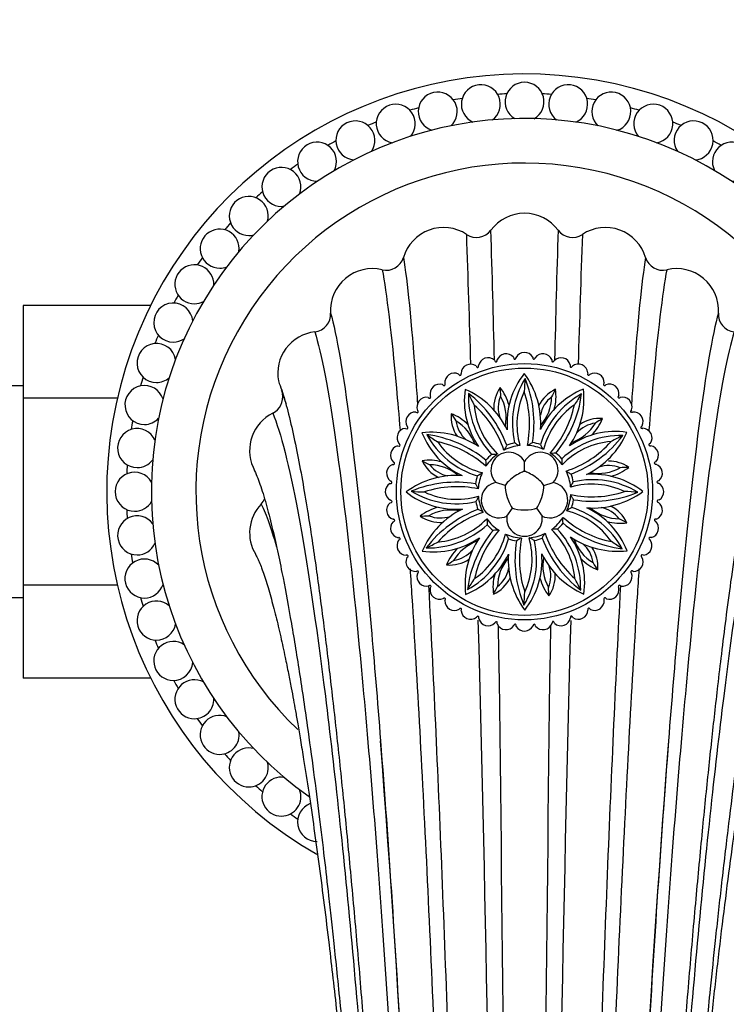
# Paper-space layout 'Layout1' of a CAD drawing. Units: millimetres. Extents: x 0 to 1961, y 0 to 2154.
# Drawn here: x 939 to 1002, y 683 to 772 of the extents above; entities that cross this region are included whole.
import ezdxf
from ezdxf import colors
from ezdxf.entities.mleader import LeaderData, LeaderLine
from ezdxf.math import Vec2, Vec3

# ---------------------------------------------------------------- set-up
doc = ezdxf.new("R2010")
doc.units = ezdxf.units.MM
doc.layers.add('DV5_Défaut', color=7, linetype='Continuous')
doc.layers.add('Défaut', color=7, linetype='Continuous')

# ---------------------------------------------------------------- blocks, each defined once
blk = doc.blocks.new('_DOT')
at = {"color": 0}
blk.add_line((0, 0), (-1, 0), dxfattribs=at)
at = {"color": 0, "const_width": 0.333}
blk.add_lwpolyline([(-0.1665, 0, 1), (0.1665, 0, 1)], format="xyb", close=True, dxfattribs=at)
blk = doc.blocks.new('SE4')
at = {"layer": 'DV5_Défaut', "color": 7, "linetype": 'Continuous'}
for p, q in [((939.303, 746.107), (939.303, 737.796)), ((950.738, 746.107), (939.303, 746.107)), ((985.039, 741.467), (985.059, 741.347)), ((979.953, 740.681), (980.021, 740.58)), ((980.185, 740.674), (980.179, 740.71)), ((981.605, 741.185), (981.658, 741.075)), ((981.834, 741.146), (981.833, 741.182)), ((983.312, 741.449), (983.348, 741.333)), ((983.533, 741.377), (983.537, 741.413)), ((985.248, 741.365), (985.257, 741.4)), ((986.751, 741.24), (986.753, 741.117)), ((986.943, 741.108), (986.957, 741.142)), ((988.414, 740.771), (988.398, 740.649)), ((988.585, 740.613), (988.603, 740.644)), ((978.389, 739.947), (978.471, 739.856)), ((978.62, 739.974), (978.609, 740.008)), ((989.992, 740.07), (989.96, 739.952)), ((990.139, 739.89), (990.162, 739.918)), ((939.303, 738.884), (921.303, 738.884)), ((976.946, 738.998), (977.04, 738.92)), ((977.171, 739.057), (977.155, 739.089)), ((991.455, 739.151), (991.406, 739.039)), ((991.575, 738.952), (991.601, 738.977)), ((975.867, 737.944), (975.847, 737.973)), ((992.772, 738.034), (992.708, 737.93)), ((939.303, 737.796), (939.303, 721.012)), ((947.759, 737.796), (939.303, 737.796)), ((975.653, 737.853), (975.757, 737.789)), ((992.863, 737.82), (992.892, 737.84)), ((974.536, 736.536), (974.648, 736.487)), ((974.735, 736.656), (974.71, 736.682)), ((993.917, 736.741), (993.839, 736.647)), ((993.976, 736.516), (994.008, 736.532)), ((994.866, 735.298), (994.775, 735.216)), ((973.617, 735.073), (973.735, 735.041)), ((973.797, 735.22), (973.769, 735.243)), ((994.893, 735.066), (994.927, 735.078)), ((973.074, 733.666), (973.043, 733.684)), ((983.895, 733.529), (983.876, 733.527)), ((984.579, 733.54), (984.562, 733.541)), ((995.6, 733.734), (995.499, 733.666)), ((972.916, 733.494), (973.038, 733.479)), ((981.877, 732.77), (981.862, 732.759)), ((982.464, 733.121), (982.449, 733.113)), ((986.022, 733.178), (986.005, 733.185)), ((986.62, 732.845), (986.606, 732.855)), ((995.594, 733.502), (995.629, 733.508)), ((972.447, 731.832), (972.569, 731.834)), ((972.579, 732.024), (972.545, 732.038)), ((984.303, 731.208), (984.303, 732.08)), ((987.689, 731.81), (987.678, 731.825)), ((996.104, 732.082), (995.994, 732.029)), ((996.065, 731.853), (996.101, 731.854)), ((980.509, 731.103), (980.501, 731.086)), ((980.842, 731.701), (980.832, 731.687)), ((988.04, 731.223), (988.033, 731.238)), ((972.22, 730.12), (972.34, 730.139)), ((972.322, 730.329), (972.287, 730.338)), ((982.568, 729.948), (981.739, 730.217)), ((986.038, 729.948), (986.867, 730.217)), ((996.368, 730.375), (996.252, 730.339)), ((996.296, 730.154), (996.332, 730.15)), ((980.147, 729.66), (980.146, 729.643)), ((988.448, 729.792), (988.446, 729.811)), ((988.459, 729.107), (988.46, 729.125)), ((972.238, 728.393), (972.354, 728.429)), ((972.31, 728.614), (972.274, 728.618)), ((980.158, 728.976), (980.16, 728.957)), ((996.386, 728.648), (996.266, 728.628)), ((996.284, 728.439), (996.319, 728.43)), ((980.566, 727.545), (980.573, 727.529)), ((982.718, 727.203), (983.231, 727.908)), ((985.375, 727.908), (985.888, 727.203)), ((988.097, 727.664), (988.105, 727.682)), ((972.502, 726.686), (972.612, 726.739)), ((972.541, 726.915), (972.505, 726.914)), ((980.917, 726.958), (980.928, 726.943)), ((987.764, 727.067), (987.774, 727.081)), ((996.027, 726.744), (996.061, 726.73)), ((996.159, 726.936), (996.037, 726.934)), ((981.986, 725.923), (982, 725.913)), ((982.584, 725.59), (982.601, 725.582)), ((986.142, 725.647), (986.157, 725.654)), ((986.729, 725.998), (986.744, 726.009)), ((973.012, 725.266), (972.977, 725.26)), ((973.006, 725.034), (973.107, 725.102)), ((984.027, 725.228), (984.044, 725.227)), ((984.711, 725.239), (984.73, 725.241)), ((995.532, 725.102), (995.563, 725.084)), ((995.69, 725.273), (995.568, 725.289)), ((973.713, 723.701), (973.679, 723.69)), ((973.74, 723.47), (973.831, 723.552)), ((994.809, 723.548), (994.837, 723.525)), ((994.989, 723.695), (994.871, 723.727)), ((974.63, 722.252), (974.598, 722.236)), ((974.689, 722.027), (974.767, 722.121)), ((993.871, 722.112), (993.896, 722.085)), ((994.07, 722.232), (993.958, 722.281)), ((939.303, 721.012), (939.303, 712.641)), ((947.749, 721.012), (939.303, 721.012)), ((975.743, 720.948), (975.714, 720.928)), ((975.834, 720.734), (975.898, 720.838)), ((992.739, 720.824), (992.759, 720.795)), ((992.953, 720.915), (992.849, 720.979)), ((921.303, 719.884), (939.303, 719.884)), ((977.031, 719.816), (977.005, 719.791)), ((977.151, 719.617), (977.2, 719.729)), ((991.435, 719.711), (991.451, 719.679)), ((991.66, 719.77), (991.566, 719.848)), ((978.467, 718.878), (978.444, 718.85)), ((978.614, 718.698), (978.646, 718.816)), ((989.986, 718.794), (989.997, 718.76)), ((990.217, 718.821), (990.135, 718.912)), ((980.021, 718.155), (980.003, 718.124)), ((980.192, 717.997), (980.208, 718.118)), ((981.663, 717.66), (981.649, 717.626)), ((981.855, 717.528), (981.853, 717.65)), ((986.772, 717.622), (986.773, 717.586)), ((987.001, 717.583), (986.948, 717.693)), ((988.421, 718.093), (988.427, 718.058)), ((988.653, 718.087), (988.585, 718.188)), ((983.358, 717.403), (983.349, 717.368)), ((983.567, 717.3), (983.547, 717.421)), ((985.073, 717.391), (985.069, 717.355)), ((985.294, 717.319), (985.258, 717.435)), ((950.748, 712.641), (939.303, 712.641))]:
    blk.add_line(p, q, dxfattribs=at)
for radius in [11.5, 11.1]:
    blk.add_circle((984.303, 729.384), radius, dxfattribs=at)
for centre, radius, start, end in [((984.303, 729.384), 37.5, 0, 240.19654), ((980.384, 764.164), 1.75, 306.37689, 246.2177), ((984.303, 764.384), 1.75, 299.93191, 239.74897), ((988.222, 764.164), 1.75, 293.54491, 233.31218), ((976.515, 763.506), 1.75, 312.79848, 252.63419), ((984.303, 729.384), 35.75, 98.98985, 100.29586), ((984.303, 729.384), 35.75, 92.56128, 93.86729), ((984.303, 729.384), 35.75, 86.13271, 87.43872), ((984.303, 729.384), 35.75, 79.70414, 81.01015), ((992.091, 763.506), 1.75, 287.09528, 226.93676), ((972.743, 762.42), 1.75, 319.22908, 259.03887), ((984.303, 729.384), 35.75, 105.41842, 106.72444), ((984.303, 729.384), 35.75, 73.27556, 74.58158), ((995.863, 762.42), 1.75, 280.65367, 220.48774), ((984.303, 729.384), 33.5, 0, 234.77585), ((969.117, 760.918), 1.75, 325.65087, 265.48366), ((984.303, 729.384), 35.75, 111.84699, 113.15301), ((984.303, 729.384), 35.75, 66.84699, 68.15301), ((999.489, 760.918), 1.75, 274.22364, 214.02225), ((965.682, 759.019), 1.75, 332.0958, 270), ((984.303, 729.384), 35.75, 118.27556, 119.58158), ((1002.924, 759.019), 1.75, 270, 207.62351), ((984.303, 729.384), 35.75, 60.41842, 61.72444), ((984.303, 729.384), 29.5, 0, 226.35922), ((962.481, 756.748), 1.75, 338.48237, 270), ((984.303, 729.384), 35.75, 124.70414, 126.01015), ((959.554, 754.133), 1.75, 344.9324, 270), ((984.303, 729.384), 35.75, 131.13271, 132.43872), ((962.481, 756.748), 1.75, 270, 278.32019), ((984.303, 750.634), 3.75, 36.39173, 143.60827), ((956.939, 751.206), 1.75, 351.37409, 270), ((984.303, 729.384), 35.75, 137.56128, 138.86729), ((977.035, 749.352), 3.75, 56.39173, 163.60827), ((991.571, 749.352), 3.75, 16.39173, 123.60827), ((959.554, 754.133), 1.75, 270, 284.78898), ((979.996, 753.808), 1.6, 236.39173, 323.60827), ((-3927.921, 587.009), 4909.821, 1.795785, 1.931294), ((-166.061, 715.988), 1147.938, 1.259248, 1.840586), ((2134.667, 715.988), 1147.938, 178.159414, 178.741215), ((988.61, 753.808), 1.6, 216.39173, 303.60827), ((5896.527, 587.009), 4909.821, 178.068706, 178.204118), ((984.303, 729.384), 35.75, 143.98985, 145.29586), ((971.903, 750.862), 1.6, 256.39173, 343.60827), ((996.703, 750.862), 1.6, 196.39173, 283.60827), ((954.668, 748.005), 1.75, 357.80397, 270), ((956.939, 751.206), 1.75, 270, 291.20598), ((970.644, 745.662), 3.75, 76.39173, 183.60827), ((997.962, 745.662), 3.75, 356.39173, 103.60827), ((984.303, 729.384), 35.75, 150.41842, 151.72444), ((952.769, 744.57), 1.75, 4.23662, 270), ((954.668, 748.005), 1.75, 270, 297.59198), ((965.304, 745.326), 1.6, 276.39173, 3.60827), ((1003.302, 745.326), 1.6, 176.39173, 263.60827), ((984.303, 729.384), 35.75, 156.84699, 158.15301), ((965.9, 740.009), 3.75, 96.39173, 190.50333), ((951.267, 740.944), 1.75, 10.64853, 270), ((952.769, 744.57), 1.75, 270, 304.05274), ((982.646, 740.907), 0.859, 39.17343, 161.33577), ((984.303, 741.025), 0.859, 30.99162, 153.15396), ((985.96, 740.907), 0.859, 22.8098, 144.97214), ((979.467, 739.973), 0.859, 55.53707, 177.69941), ((980.087, 740.624), 0.08, 213.71967, 346.64241), ((980.107, 740.66), 0.08, 316.88623, 10.3039), ((981.023, 740.554), 0.859, 47.35525, 169.51759), ((981.73, 741.11), 0.08, 205.53785, 338.4606), ((981.754, 741.143), 0.08, 308.70442, 2.12208), ((983.425, 741.356), 0.08, 197.35603, 330.27878), ((983.454, 741.386), 0.08, 300.5226, 353.94026), ((985.138, 741.36), 0.08, 189.17421, 322.09696), ((985.17, 741.384), 0.08, 292.34078, 345.75844), ((986.833, 741.119), 0.08, 180.99239, 313.91514), ((986.869, 741.139), 0.08, 284.15896, 337.57662), ((987.583, 740.554), 0.859, 14.62798, 136.79032), ((988.478, 740.639), 0.08, 172.81058, 305.73332), ((988.516, 740.654), 0.08, 275.97714, 329.39481), ((989.139, 739.973), 0.859, 6.44616, 128.6085), ((978.009, 739.177), 0.859, 63.71889, 185.88123), ((978.531, 739.91), 0.08, 221.90148, 354.82423), ((978.545, 739.948), 0.08, 325.06805, 18.48571), ((989.969, 735.528), 7.238, 141.76408, 184.54825), ((978.169, 735.502), 7.595, 356.07631, 36.38315), ((990.037, 739.931), 0.08, 164.62876, 297.5515), ((990.077, 739.94), 0.08, 267.79533, 321.21299), ((990.597, 739.177), 0.859, 358.26434, 120.42668), ((950.181, 737.172), 1.75, 17.09515, 270), ((984.303, 729.384), 35.75, 163.27556, 164.58158), ((951.267, 740.944), 1.75, 270, 310.50944), ((976.68, 738.182), 0.859, 71.90071, 194.06305), ((977.091, 738.981), 0.08, 230.0833, 3.00605), ((977.1, 739.021), 0.08, 333.24987, 26.66753), ((991.035, 735.504), 7.814, 148.81208, 192.85708), ((1007.468, 737.638), 23.197, 175.27332, 178.18271), ((974.644, 735.509), 10.514, 350.62119, 22.6), ((991.48, 739.007), 0.08, 156.44694, 289.36969), ((991.52, 739.01), 0.08, 259.61351, 313.03117), ((991.926, 738.182), 0.859, 350.08253, 112.24487), ((960.998, 737.866), 1.6, 296.39173, 11.81234), ((975.802, 737.898), 0.08, 341.43169, 34.84935), ((986.137, 737.538), 7.238, 171.76408, 214.54825), ((975.931, 731.616), 7.595, 26.07631, 66.38315), ((987.073, 738.05), 7.814, 178.81208, 222.85708), ((972.875, 729.859), 10.514, 20.62119, 52.6), ((1000.238, 748.115), 23.197, 205.27332, 208.18271), ((984.675, 736.939), 3.127, 144.90145, 184.01407), ((984.675, 736.939), 2.727, 157.79058, 198.97348), ((978.691, 736.031), 4.366, 14.74579, 38.31551), ((1005.31, 739.372), 23.202, 181.56732, 183.4638), ((978.691, 736.031), 3.966, 349.07333, 29.27884), ((990.487, 735.438), 6.863, 154.68056, 196.15294), ((975.41, 735.438), 9.347, 348.28816, 18.30608), ((988.403, 735.741), 3.127, 114.90145, 154.01407), ((993.193, 731.318), 7.814, 118.81208, 162.85708), ((992.282, 731.872), 7.238, 111.76408, 154.54825), ((1007.489, 727.53), 23.202, 151.56732, 153.4638), ((982.766, 737.946), 4.366, 344.74579, 8.31551), ((979.001, 739.518), 10.514, 320.62119, 352.6), ((982.05, 737.75), 7.595, 326.07631, 6.38315), ((1008.492, 724.95), 23.197, 145.27332, 148.18271), ((975.505, 737.007), 0.859, 80.08253, 202.24487), ((975.799, 737.857), 0.08, 238.26512, 11.18787), ((973.574, 730.181), 9.347, 18.28816, 48.30608), ((986.631, 737.719), 6.863, 184.68056, 226.15294), ((988.403, 735.741), 2.727, 127.79058, 168.97348), ((982.766, 737.946), 3.966, 319.07333, 359.27884), ((992.686, 731.535), 6.863, 124.68056, 166.15294), ((979.628, 739.074), 9.347, 318.28816, 348.30608), ((992.776, 737.888), 0.08, 148.26512, 281.18787), ((992.817, 737.885), 0.08, 251.43169, 304.84935), ((993.101, 737.007), 0.859, 341.90071, 104.06305), ((963.376, 733.074), 3.75, 116.39173, 203.52803), ((974.51, 735.678), 0.859, 88.26434, 210.42668), ((974.68, 736.56), 0.08, 246.44694, 19.36969), ((974.676, 736.601), 0.08, 349.61351, 43.03117), ((980.847, 736.113), 3.127, 174.90145, 214.01407), ((976.119, 732.334), 4.366, 44.74579, 68.31551), ((997.501, 748.537), 23.202, 211.56732, 213.4638), ((993.9, 736.596), 0.08, 140.0833, 273.00605), ((993.94, 736.587), 0.08, 243.24987, 296.66753), ((994.096, 735.678), 0.859, 333.71889, 95.88123), ((984.303, 729.384), 35.75, 169.70414, 171.01015), ((950.181, 737.172), 1.75, 270, 316.89031), ((976.119, 732.334), 3.966, 19.07333, 59.27884), ((980.847, 736.113), 2.727, 187.79058, 228.97348), ((987.253, 737.567), 3.966, 289.07333, 329.27884), ((991.032, 732.84), 2.727, 97.79058, 138.97348), ((991.032, 732.84), 3.127, 84.90145, 124.01407), ((987.253, 737.567), 4.366, 314.74579, 338.31551), ((1003.456, 716.186), 23.202, 121.56732, 123.4638), ((949.523, 733.303), 1.75, 23.49497, 270), ((973.714, 734.22), 0.859, 96.44616, 218.6085), ((973.756, 735.118), 0.08, 254.62876, 27.5515), ((973.747, 735.158), 0.08, 357.79533, 51.21299), ((975.937, 727.131), 7.595, 56.07631, 96.38315), ((981.815, 737.363), 7.238, 201.76408, 244.54825), ((974.169, 724.082), 10.514, 50.62119, 82.6), ((982.369, 738.274), 7.814, 208.81208, 252.85708), ((988.737, 753.573), 23.197, 235.27332, 238.18271), ((992.969, 726.614), 7.814, 88.81208, 132.85708), ((992.457, 727.549), 7.238, 81.76408, 124.54825), ((984.778, 740.812), 10.514, 290.62119, 322.6), ((986.535, 737.756), 7.595, 296.07631, 336.38315), ((1003.034, 713.449), 23.197, 115.27332, 118.18271), ((994.829, 735.156), 0.08, 131.90148, 264.82423), ((994.867, 735.142), 0.08, 235.06805, 288.48571), ((994.892, 734.22), 0.859, 325.53707, 87.69941), ((973.048, 733.559), 0.08, 262.81058, 35.73332), ((973.033, 733.597), 0.08, 5.97714, 59.39481), ((982.152, 737.767), 6.863, 214.68056, 256.15294), ((974.613, 724.709), 9.347, 48.28816, 78.30608), ((984.303, 729.384), 4.165, 95.8823, 116.19496), ((984.303, 729.384), 4.47, 101.43087, 110.80272), ((984.303, 729.384), 4.165, 65.8823, 86.19496), ((984.303, 729.384), 4.47, 71.43087, 80.80272), ((992.638, 727.056), 6.863, 94.68056, 136.15294), ((985.1, 740.113), 9.347, 288.28816, 318.30608), ((995.543, 733.6), 0.08, 123.71967, 256.64241), ((995.579, 733.58), 0.08, 226.88623, 280.3039), ((973.133, 732.664), 0.859, 104.62798, 226.79032), ((984.303, 729.384), 4.47, 131.43087, 140.80272), ((984.303, 729.384), 4.165, 125.8823, 146.19496), ((982.892, 731.326), 1.6, 90, 223.8934), ((982.892, 731.326), 1.6, 28.1066, 90), ((985.714, 731.326), 1.6, 90, 151.8934), ((985.714, 731.326), 1.6, 316.1066, 90), ((984.303, 729.384), 4.165, 35.8823, 56.19496), ((984.303, 729.384), 4.47, 41.43087, 50.80272), ((995.473, 732.664), 0.859, 317.35525, 79.51759), ((984.303, 729.384), 35.75, 176.13271, 177.43872), ((949.523, 733.303), 1.75, 270, 323.31512), ((972.78, 731.041), 0.859, 112.8098, 234.97214), ((972.568, 731.914), 0.08, 270.99239, 43.91514), ((972.548, 731.95), 0.08, 14.15896, 67.57662), ((975.741, 727.847), 4.366, 74.74579, 98.31551), ((977.946, 733.484), 3.127, 204.90145, 244.01407), ((986.157, 752.57), 23.202, 241.56732, 243.4638), ((975.741, 727.847), 3.966, 49.07333, 89.27884), ((977.946, 733.484), 2.727, 217.79058, 258.97348), ((991.858, 729.012), 3.127, 54.90145, 90), ((996.029, 731.957), 0.08, 115.53785, 248.4606), ((996.062, 731.933), 0.08, 218.70442, 272.12208), ((995.826, 731.041), 0.859, 309.17343, 71.33577), ((949.303, 729.384), 1.75, 29.9343, 270), ((984.303, 729.384), 4.165, 155.8823, 176.19496), ((984.303, 729.384), 4.165, 5.8823, 26.19496), ((984.303, 729.384), 4.47, 11.43087, 20.80272), ((990.447, 723.718), 7.238, 51.76408, 94.54825), ((990.95, 734.996), 3.966, 259.07333, 299.27884), ((991.858, 729.012), 2.727, 67.79058, 108.97348), ((990.95, 734.996), 4.366, 284.74579, 308.31551), ((994.291, 708.377), 23.202, 91.56732, 93.4638), ((972.662, 729.384), 0.859, 120.99162, 243.15396), ((972.303, 730.251), 0.08, 22.34078, 75.75844), ((972.327, 730.218), 0.08, 279.17421, 52.09696), ((978.184, 723.25), 7.595, 86.07631, 126.38315), ((978.178, 719.725), 10.514, 80.62119, 112.6), ((984.303, 729.384), 4.47, 161.43087, 170.80272), ((982.019, 728.642), 1.6, 100.1066, 295.8934), ((986.587, 728.642), 1.6, 244.1066, 79.8934), ((990.357, 723.2), 6.863, 64.68056, 106.15294), ((990.423, 722.652), 7.814, 58.81208, 102.85708), ((996.275, 730.262), 0.08, 107.35603, 240.27878), ((996.305, 730.233), 0.08, 210.5226, 263.94026), ((995.944, 729.384), 0.859, 300.99162, 63.15396), ((978.159, 735.05), 7.238, 231.76408, 274.54825), ((978.183, 736.116), 7.814, 238.81208, 282.85708), ((976.049, 752.549), 23.197, 265.27332, 268.18271), ((978.249, 720.491), 9.347, 78.28816, 108.30608), ((978.249, 735.568), 6.863, 244.68056, 286.15294), ((984.303, 729.384), 4.165, 335.8823, 356.19496), ((990.357, 738.277), 9.347, 258.28816, 288.30608), ((990.428, 739.043), 10.514, 260.62119, 292.6), ((990.422, 735.518), 7.595, 266.07631, 306.38315), ((992.557, 706.218), 23.197, 85.27332, 88.18271), ((949.303, 729.384), 1.75, 270, 329.7845), ((963.376, 725.694), 3.75, 136.39173, 211.37012), ((959.502, 729.384), 1.6, 316.39173, 336.65863), ((972.78, 727.727), 0.859, 129.17343, 251.33577), ((972.301, 728.534), 0.08, 30.5226, 83.94026), ((972.331, 728.506), 0.08, 287.35603, 60.27878), ((984.303, 729.384), 4.47, 191.43087, 200.80272), ((984.303, 729.384), 4.165, 185.8823, 206.19496), ((984.303, 729.384), 4.47, 341.43087, 350.80272), ((995.826, 727.727), 0.859, 292.8098, 54.97214), ((996.279, 728.549), 0.08, 99.17421, 232.09696), ((996.303, 728.517), 0.08, 202.34078, 255.75844), ((984.303, 729.384), 35.75, 182.56128, 183.86729), ((977.656, 723.772), 4.366, 104.74579, 128.31551), ((982.071, 721.012), 7.595, 116.07631, 156.38315), ((983.828, 717.956), 10.514, 110.62119, 142.6), ((977.656, 723.772), 3.966, 79.07333, 119.27884), ((983.506, 718.655), 9.347, 108.28816, 138.30608), ((986.454, 721.001), 6.863, 34.68056, 76.15294), ((986.237, 720.494), 7.814, 28.81208, 72.85708), ((986.791, 721.405), 7.238, 21.76408, 64.54825), ((992.865, 730.921), 3.966, 229.07333, 269.27884), ((990.66, 725.284), 2.727, 37.79058, 78.97348), ((990.66, 725.284), 3.127, 24.90145, 64.01407), ((949.523, 725.465), 1.75, 36.37105, 270), ((973.133, 726.104), 0.859, 137.35525, 259.51759), ((972.544, 726.835), 0.08, 38.70442, 92.12208), ((972.577, 726.811), 0.08, 295.53785, 68.4606), ((974.315, 750.391), 23.202, 271.56732, 273.4638), ((976.748, 729.756), 3.127, 234.90145, 274.01407), ((976.748, 729.756), 2.727, 247.79058, 288.97348), ((975.968, 731.712), 6.863, 274.68056, 316.15294), ((984.303, 729.384), 4.165, 215.8823, 236.19496), ((984.303, 726.983), 1.6, 172.1066, 7.8934), ((984.303, 729.384), 4.165, 305.8823, 326.19496), ((984.303, 729.384), 4.47, 311.43087, 320.80272), ((994.437, 734.686), 10.514, 230.62119, 262.6), ((993.993, 734.058), 9.347, 228.28816, 258.30608), ((992.865, 730.921), 4.366, 254.74579, 278.31551), ((982.449, 706.198), 23.202, 61.56732, 63.4638), ((995.473, 726.104), 0.859, 284.62798, 46.79032), ((996.038, 726.854), 0.08, 90.99239, 223.91514), ((996.058, 726.818), 0.08, 194.15896, 247.57662), ((975.637, 732.154), 7.814, 268.81208, 312.85708), ((989.605, 719.25), 10.514, 140.62119, 172.6), ((988.978, 719.694), 9.347, 138.28816, 168.30608), ((975.92, 727.233), 6.863, 304.68056, 346.15294), ((984.303, 729.384), 4.47, 221.43087, 230.80272), ((984.303, 729.384), 4.165, 245.8823, 266.19496), ((984.303, 729.384), 4.165, 275.8823, 296.19496), ((995.032, 728.587), 9.347, 198.28816, 228.30608), ((981.975, 721.049), 6.863, 4.68056, 46.15294), ((981.533, 720.718), 7.814, 358.81208, 42.85708), ((949.523, 725.465), 1.75, 270, 336.21387), ((973.714, 724.548), 0.859, 145.53707, 267.69941), ((973.027, 725.188), 0.08, 46.88623, 100.3039), ((973.063, 725.168), 0.08, 303.71967, 76.64241), ((976.149, 731.218), 7.238, 261.76408, 304.54825), ((965.572, 745.319), 23.197, 295.27332, 298.18271), ((981.353, 721.2), 3.966, 109.07333, 149.27884), ((986.556, 721.018), 7.595, 146.07631, 186.38315), ((975.413, 727.45), 7.814, 298.81208, 342.85708), ((984.303, 729.384), 4.47, 251.43087, 260.80272), ((993.962, 723.258), 10.514, 170.62119, 202.6), ((993.196, 723.33), 9.347, 168.28816, 198.30608), ((977.571, 723.264), 7.814, 328.81208, 12.85708), ((978.119, 723.33), 6.863, 334.68056, 16.15294), ((984.303, 729.384), 4.47, 281.43087, 290.80272), ((995.731, 728.909), 10.514, 200.62119, 232.6), ((982.469, 721.23), 7.238, 351.76408, 34.54825), ((992.669, 731.637), 7.595, 236.07631, 276.38315), ((992.487, 726.434), 3.966, 199.07333, 239.27884), ((987.759, 722.655), 2.727, 7.79058, 48.97348), ((979.869, 705.195), 23.197, 55.27332, 58.18271), ((994.892, 724.548), 0.859, 276.44616, 38.6085), ((995.558, 725.209), 0.08, 82.81058, 215.73332), ((995.573, 725.171), 0.08, 185.97714, 239.39481), ((984.303, 729.384), 35.75, 188.98985, 190.29586), ((981.353, 721.2), 4.366, 134.74579, 158.31551), ((977.574, 725.928), 2.727, 277.79058, 318.97348), ((978.637, 723.24), 7.238, 321.76408, 4.54825), ((992.675, 727.152), 7.595, 206.07631, 246.38315), ((987.759, 722.655), 3.127, 354.90145, 34.01407), ((950.181, 721.596), 1.75, 42.80759, 270), ((974.51, 723.09), 0.859, 153.71889, 275.88123), ((973.739, 723.626), 0.08, 55.06805, 108.48571), ((973.777, 723.611), 0.08, 311.90148, 84.82423), ((977.574, 725.928), 3.127, 264.90145, 304.01407), ((965.15, 742.582), 23.202, 301.56732, 303.4638), ((976.324, 726.896), 7.238, 291.76408, 334.54825), ((985.84, 720.822), 3.966, 139.07333, 179.27884), ((990.437, 723.265), 7.595, 176.07631, 216.38315), ((989.915, 722.737), 3.966, 169.07333, 209.27884), ((992.487, 726.434), 4.366, 224.74579, 248.31551), ((971.105, 710.231), 23.202, 31.56732, 33.4638), ((994.096, 723.09), 0.859, 268.26434, 30.42668), ((994.85, 723.65), 0.08, 74.62876, 207.5515), ((994.859, 723.61), 0.08, 177.79533, 231.21299), ((974.666, 722.181), 0.08, 63.24987, 116.66753), ((975.505, 721.76), 0.859, 161.90071, 284.06305), ((974.706, 722.172), 0.08, 320.0833, 93.00605), ((980.203, 723.027), 2.727, 307.79058, 348.97348), ((983.931, 721.829), 2.727, 337.79058, 18.97348), ((983.931, 721.829), 3.127, 324.90145, 4.01407), ((993.101, 721.76), 0.859, 260.08253, 22.24487), ((993.926, 722.207), 0.08, 66.44694, 199.36969), ((993.93, 722.166), 0.08, 169.61351, 223.03117), ((960.114, 733.818), 23.197, 325.27332, 328.18271), ((985.84, 720.822), 4.366, 164.74579, 188.31551), ((980.203, 723.027), 3.127, 294.90145, 334.01407), ((989.915, 722.737), 4.366, 194.74579, 218.31551), ((968.368, 710.653), 23.197, 25.27332, 28.18271), ((950.181, 721.596), 1.75, 270, 342.59201), ((975.789, 720.882), 0.08, 71.43169, 124.84935), ((975.83, 720.88), 0.08, 328.26512, 101.18787), ((976.68, 720.586), 0.859, 170.08253, 292.24487), ((961.117, 731.237), 23.202, 331.56732, 333.4638), ((961.138, 721.129), 23.197, 355.27332, 358.18271), ((963.296, 719.396), 23.202, 1.56732, 3.4638), ((991.926, 720.586), 0.859, 251.90071, 14.06305), ((992.804, 720.87), 0.08, 161.43169, 214.84935), ((992.807, 720.911), 0.08, 58.26512, 191.18787), ((951.267, 717.824), 1.75, 49.24649, 270), ((984.303, 729.384), 35.75, 195.41842, 196.72444), ((977.086, 719.757), 0.08, 79.61351, 133.03117), ((977.126, 719.761), 0.08, 336.44694, 109.36969), ((978.009, 719.591), 0.859, 178.26434, 300.42668), ((990.597, 719.591), 0.859, 243.71889, 5.88123), ((991.506, 719.747), 0.08, 153.24987, 206.66753), ((991.515, 719.787), 0.08, 50.0833, 183.00605), ((978.529, 718.828), 0.08, 87.79533, 141.21299), ((978.569, 718.837), 0.08, 344.62876, 117.5515), ((979.467, 718.795), 0.859, 186.44616, 308.6085), ((989.139, 718.795), 0.859, 235.53707, 357.69941), ((990.061, 718.82), 0.08, 145.06805, 198.48571), ((990.075, 718.858), 0.08, 41.90148, 174.82423), ((980.09, 718.114), 0.08, 95.97714, 149.39481), ((980.128, 718.129), 0.08, 352.81058, 125.73332), ((-3927.921, 587.009), 4909.821, 359.687582, 1.526964), ((981.023, 718.214), 0.859, 194.62798, 316.79032), ((981.737, 717.629), 0.08, 104.15896, 157.57662), ((981.773, 717.649), 0.08, 0.99239, 133.91514), ((5896.527, 587.009), 4909.821, 178.473312, 180.312418), ((986.852, 717.625), 0.08, 128.70442, 182.12208), ((986.876, 717.658), 0.08, 25.53785, 158.4606), ((987.583, 718.214), 0.859, 227.35525, 349.51759), ((988.499, 718.108), 0.08, 136.88623, 190.3039), ((988.519, 718.144), 0.08, 33.71967, 166.64241), ((951.267, 717.824), 1.75, 270, 349.04645), ((982.646, 717.861), 0.859, 202.8098, 324.97214), ((-9171.073, 581.721), 10153.959, 359.8778407, 0.7655649), ((983.436, 717.383), 0.08, 112.34078, 165.75844), ((983.468, 717.408), 0.08, 9.17421, 142.09696), ((984.303, 717.743), 0.859, 210.99162, 333.15396), ((985.152, 717.382), 0.08, 120.5226, 173.94026), ((985.181, 717.411), 0.08, 17.35603, 150.27878), ((985.96, 717.861), 0.859, 219.17343, 341.33577), ((11139.679, 581.721), 10153.959, 179.2345147, 180.1221593), ((952.769, 714.198), 1.75, 55.6469, 270), ((984.303, 729.384), 35.75, 201.84699, 203.15301), ((952.769, 714.198), 1.75, 270, 355.50886), ((984.303, 729.384), 35.75, 208.27556, 209.58158), ((954.668, 710.763), 1.75, 62.09354, 270), ((954.668, 710.763), 1.75, 270, 1.89945), ((984.303, 729.384), 35.75, 214.70414, 216.01015), ((956.939, 707.562), 1.75, 68.50498, 270), ((956.939, 707.562), 1.75, 270, 8.31095), ((-665.294, 581.711), 1641.462, 359.345015, 4.37841), ((2633.908, 581.711), 1641.469, 175.621597, 180.654944), ((959.554, 704.635), 1.75, 74.93784, 270), ((984.303, 729.384), 35.75, 221.13271, 222.43872), ((959.554, 704.635), 1.75, 270, 14.77921), ((962.481, 702.02), 1.75, 81.36801, 270), ((984.303, 729.384), 35.75, 227.56128, 228.86729), ((962.481, 702.02), 1.75, 270, 21.2193), ((965.682, 699.749), 1.75, 110.26704, 270), ((984.303, 729.384), 35.75, 233.98985, 235.29586)]:
    blk.add_arc(centre, radius, start, end, dxfattribs=at)
for centre, major_axis in [((983.506, 730.481), (-0.958, -0.696)), ((985.1, 730.481), (-0.958, 0.696)), ((983.013, 728.965), (0.366, -1.126)), ((985.593, 728.965), (0.366, 1.126)), ((984.303, 728.028), (1.184, 0))]:
    blk.add_ellipse(centre, major_axis=major_axis, ratio=0.238362, start_param=3.579781, end_param=5.844997, dxfattribs=at)
for points, knots in [([(973.437, 750.411), (973.776, 748.304), (974.143, 744.674), (974.583, 738.895), (974.642, 738.102), (974.7, 737.278)], [0, 0, 0, 0, 0.868311, 0.868311, 1, 1, 1, 1]), ([(995.169, 750.411), (994.83, 748.304), (994.463, 744.674), (994.023, 738.895), (993.964, 738.102), (993.906, 737.278)], [0, 0, 0, 0, 0.868302, 0.868302, 1, 1, 1, 1]), ([(971.526, 749.307), (971.924, 747.234), (972.356, 743.653), (972.913, 737.509), (973.022, 736.244), (973.131, 734.903)], [0, 0, 0, 0, 0.806999, 0.806999, 1, 1, 1, 1]), ([(997.08, 749.307), (996.682, 747.234), (996.25, 743.653), (995.693, 737.51), (995.585, 736.246), (995.475, 734.907)], [0, 0, 0, 0, 0.80714, 0.80714, 1, 1, 1, 1]), ([(966.901, 745.426), (967.443, 743.469), (968.031, 740.062), (969.256, 730.561), (969.895, 724.464), (970.815, 714.049), (971.098, 710.633), (971.377, 707.025)], [0, 0, 0, 0, 0.409402, 0.409402, 0.818804, 0.818804, 1, 1, 1, 1]), ([(1001.705, 745.426), (1001.163, 743.469), (1000.575, 740.062), (999.35, 730.561), (998.711, 724.464), (997.791, 714.049), (997.508, 710.633), (997.229, 707.025)], [0, 0, 0, 0, 0.409402, 0.409402, 0.818804, 0.818804, 1, 1, 1, 1]), ([(965.482, 743.736), (966.068, 741.829), (966.705, 738.498), (968.029, 729.178), (968.721, 723.186), (970.1, 708.965), (970.791, 700.731), (972.099, 682.667), (972.72, 672.834), (973.817, 652.407), (974.296, 641.814), (975.049, 620.831), (975.324, 610.446), (975.63, 590.863), (975.662, 581.674), (975.527, 570.155), (975.467, 566.969), (975.385, 563.983)], [0, 0, 0, 0, 0.134911, 0.134911, 0.269822, 0.269822, 0.404733, 0.404733, 0.539644, 0.539644, 0.674555, 0.674555, 0.809466, 0.809466, 0.944377, 0.944377, 1, 1, 1, 1]), ([(1003.124, 743.736), (1002.538, 741.829), (1001.901, 738.498), (1000.577, 729.178), (999.885, 723.186), (998.506, 708.965), (997.815, 700.731), (996.507, 682.667), (995.886, 672.834), (994.789, 652.407), (994.31, 641.814), (993.557, 620.831), (993.282, 610.446), (992.976, 590.863), (992.944, 581.674), (993.079, 570.155), (993.139, 566.969), (993.221, 563.983)], [0, 0, 0, 0, 0.134911, 0.134911, 0.269822, 0.269822, 0.404733, 0.404733, 0.539644, 0.539644, 0.674555, 0.674555, 0.809466, 0.809466, 0.944377, 0.944377, 1, 1, 1, 1]), ([(962.213, 739.325), (962.421, 738.754), (962.76, 737.799), (963.326, 735.591), (963.852, 733.152), (964.347, 730.521), (964.803, 727.826), (965.217, 725.166), (965.585, 722.63), (965.914, 720.236), (966.219, 717.908), (966.517, 715.534), (966.817, 713.041), (967.222, 709.544), (967.731, 704.875), (968.338, 698.866), (968.938, 692.481), (969.521, 685.783), (970.084, 678.816), (970.625, 671.622), (971.137, 664.241), (971.619, 656.713), (972.063, 649.126), (972.462, 641.633), (972.811, 634.384), (973.062, 628.561), (973.238, 624.077), (973.365, 620.648), (973.494, 616.888), (973.627, 612.591), (973.76, 607.735), (973.884, 602.358), (973.989, 596.513), (974.062, 590.271), (974.09, 584.332), (974.075, 578.772), (974.023, 573.71), (973.94, 569.164), (973.865, 566.745), (973.83, 565.617)], [0, 0, 0, 0, 0.035929, 0.069346, 0.100209, 0.128487, 0.154148, 0.177162, 0.1975, 0.21514, 0.231327, 0.247646, 0.264104, 0.280701, 0.314307, 0.348438, 0.382706, 0.416992, 0.451288, 0.48559, 0.519905, 0.554233, 0.588564, 0.622292, 0.654605, 0.685486, 0.700389, 0.715114, 0.731985, 0.751702, 0.774268, 0.799687, 0.827961, 0.85909, 0.893072, 0.920429, 0.949382, 0.979925, 1, 1, 1, 1]), ([(994.775, 565.606), (994.747, 566.498), (994.683, 568.52), (994.607, 572.328), (994.55, 576.625), (994.52, 581.312), (994.522, 586.278), (994.557, 591.462), (994.616, 596.278), (994.691, 600.672), (994.773, 604.627), (994.861, 608.283), (994.957, 611.819), (995.065, 615.397), (995.225, 620.268), (995.457, 626.5), (995.782, 634.116), (996.153, 641.819), (996.565, 649.523), (997.015, 657.166), (997.499, 664.701), (998.015, 672.086), (998.558, 679.281), (999.123, 686.229), (999.698, 692.805), (1000.272, 698.9), (1000.744, 703.574), (1001.112, 707.038), (1001.387, 709.537), (1001.683, 712.138), (1002.021, 714.982), (1002.413, 718.118), (1002.858, 721.467), (1003.353, 724.934), (1003.896, 728.406), (1004.426, 731.438), (1004.935, 734.012), (1005.411, 736.119), (1005.913, 737.997), (1006.212, 738.83), (1006.393, 739.325)], [0, 0, 0, 0, 0.015917, 0.042422, 0.067473, 0.091065, 0.120244, 0.146817, 0.170784, 0.192143, 0.210896, 0.227417, 0.24376, 0.260241, 0.276857, 0.310484, 0.344635, 0.379046, 0.413458, 0.447863, 0.482251, 0.516632, 0.551009, 0.585375, 0.619483, 0.652267, 0.683609, 0.698745, 0.713524, 0.72912, 0.747656, 0.769155, 0.793591, 0.820937, 0.851158, 0.884214, 0.910845, 0.939032, 0.968758, 1, 1, 1, 1]), ([(961.709, 736.433), (962.412, 734.744), (963.176, 731.741), (964.766, 723.203), (965.596, 717.668), (967.252, 704.39), (968.081, 696.644), (969.652, 679.514), (970.397, 670.126), (971.715, 650.522), (972.289, 640.306), (973.193, 620.03), (973.523, 609.975), (973.892, 591.058), (973.93, 582.206), (973.777, 571.843), (973.723, 569.39), (973.653, 567.064)], [0, 0, 0, 0, 0.136431, 0.136431, 0.272861, 0.272861, 0.409292, 0.409292, 0.545722, 0.545722, 0.682153, 0.682153, 0.818583, 0.818583, 0.955014, 0.955014, 1, 1, 1, 1]), ([(1006.897, 736.433), (1006.194, 734.744), (1005.43, 731.741), (1003.84, 723.203), (1003.01, 717.668), (1001.354, 704.39), (1000.525, 696.644), (998.954, 679.514), (998.209, 670.126), (996.891, 650.522), (996.317, 640.306), (995.413, 620.03), (995.083, 609.975), (994.714, 591.058), (994.676, 582.206), (994.829, 571.843), (994.883, 569.39), (994.953, 567.064)], [0, 0, 0, 0, 0.136431, 0.136431, 0.272861, 0.272861, 0.409292, 0.409292, 0.545722, 0.545722, 0.682153, 0.682153, 0.818583, 0.818583, 0.955014, 0.955014, 1, 1, 1, 1]), ([(982.464, 733.121), (982.493, 733.135), (982.537, 733.203), (982.625, 733.365), (982.671, 733.461), (982.716, 733.562)], [0, 0, 0, 0, 0.5, 0.5, 1, 1, 1, 1]), ([(983.876, 733.527), (983.86, 733.525), (983.831, 733.534), (983.765, 733.561), (983.726, 733.58), (983.602, 733.647), (983.51, 733.704), (983.417, 733.765)], [0, 0, 0, 0, 0.25, 0.25, 0.5, 0.5, 1, 1, 1, 1]), ([(985.017, 733.796), (984.928, 733.731), (984.84, 733.67), (984.683, 733.574), (984.611, 733.538), (984.579, 733.54)], [0, 0, 0, 0, 0.5, 0.5, 1, 1, 1, 1]), ([(985.726, 733.621), (985.776, 733.521), (985.828, 733.426), (985.901, 733.306), (985.925, 733.27), (985.969, 733.213), (985.99, 733.192), (986.005, 733.185)], [0, 0, 0, 0, 0.5, 0.5, 0.75, 0.75, 1, 1, 1, 1]), ([(981.862, 732.759), (981.848, 732.749), (981.82, 732.742), (981.748, 732.732), (981.705, 732.729), (981.565, 732.725), (981.457, 732.728), (981.345, 732.735)], [0, 0, 0, 0, 0.25, 0.25, 0.5, 0.5, 1, 1, 1, 1]), ([(987.128, 732.848), (987.018, 732.836), (986.911, 732.827), (986.727, 732.823), (986.647, 732.827), (986.62, 732.845)], [0, 0, 0, 0, 0.5, 0.5, 1, 1, 1, 1]), ([(980.842, 731.701), (980.86, 731.728), (980.864, 731.808), (980.859, 731.992), (980.851, 732.099), (980.839, 732.209)], [0, 0, 0, 0, 0.5, 0.5, 1, 1, 1, 1]), ([(987.654, 732.341), (987.648, 732.23), (987.644, 732.122), (987.648, 731.982), (987.651, 731.939), (987.661, 731.867), (987.668, 731.839), (987.678, 731.825)], [0, 0, 0, 0, 0.5, 0.5, 0.75, 0.75, 1, 1, 1, 1]), ([(959.931, 731.593), (960.132, 731.148), (960.461, 730.404), (961.024, 728.617), (961.552, 726.621), (962.051, 724.46), (962.62, 721.727), (963.278, 718.198), (964.039, 713.598), (964.738, 708.891), (965.352, 704.382), (965.861, 700.393), (966.311, 696.664), (966.665, 693.585), (966.949, 691.022), (967.195, 688.733), (967.469, 686.119), (967.774, 683.097), (968.109, 679.648), (968.529, 675.135), (969.009, 669.676), (969.52, 663.423), (969.989, 657.24), (970.461, 650.537), (970.92, 643.406), (971.352, 635.968), (971.658, 630.058), (971.871, 625.578), (972.019, 622.238), (972.169, 618.622), (972.326, 614.501), (972.485, 609.814), (972.622, 605.101), (972.734, 600.465), (972.82, 595.996), (972.884, 591.321), (972.92, 586.485), (972.922, 581.522), (972.881, 576.547), (972.805, 572.062), (972.729, 569.676), (972.693, 568.553)], [0, 0, 0, 0, 0.034204, 0.06589, 0.094985, 0.121428, 0.145181, 0.183011, 0.220959, 0.259016, 0.28724, 0.312969, 0.335833, 0.355794, 0.367532, 0.380122, 0.394617, 0.41103, 0.429375, 0.449665, 0.481559, 0.512559, 0.542627, 0.571748, 0.608959, 0.644066, 0.677029, 0.6927, 0.707871, 0.724792, 0.744704, 0.767614, 0.793529, 0.814942, 0.83805, 0.862853, 0.889349, 0.917535, 0.947403, 0.978945, 1, 1, 1, 1]), ([(980.501, 731.086), (980.495, 731.071), (980.473, 731.05), (980.416, 731.006), (980.381, 730.982), (980.261, 730.909), (980.166, 730.857), (980.066, 730.807)], [0, 0, 0, 0, 0.25, 0.25, 0.5, 0.5, 1, 1, 1, 1]), ([(988.481, 730.971), (988.38, 731.016), (988.284, 731.062), (988.122, 731.15), (988.054, 731.194), (988.04, 731.223)], [0, 0, 0, 0, 0.5, 0.5, 1, 1, 1, 1]), ([(995.912, 568.541), (995.882, 569.435), (995.818, 571.435), (995.746, 575.199), (995.698, 579.427), (995.681, 584.032), (995.699, 588.903), (995.755, 593.976), (995.835, 598.673), (995.93, 602.94), (996.032, 606.777), (996.139, 610.341), (996.256, 613.812), (996.386, 617.336), (996.579, 622.131), (996.855, 628.26), (997.244, 635.795), (997.632, 642.473), (997.998, 648.253), (998.324, 653.095), (998.675, 657.996), (999.045, 662.868), (999.419, 667.515), (999.779, 671.753), (1000.111, 675.483), (1000.412, 678.744), (1000.704, 681.792), (1001.046, 685.232), (1001.473, 689.356), (1002, 694.139), (1002.572, 699.007), (1003.095, 703.154), (1003.541, 706.496), (1003.911, 709.142), (1004.271, 711.595), (1004.624, 713.888), (1004.99, 716.155), (1005.391, 718.501), (1005.844, 720.978), (1006.346, 723.502), (1006.891, 725.968), (1007.469, 728.237), (1008.088, 730.26), (1008.452, 731.095), (1008.675, 731.593)], [0, 0, 0, 0, 0.0168, 0.044207, 0.070081, 0.094413, 0.124448, 0.151731, 0.176257, 0.19803, 0.217051, 0.23399, 0.250926, 0.268006, 0.285229, 0.320086, 0.355496, 0.392011, 0.414597, 0.437679, 0.461249, 0.485296, 0.508797, 0.530071, 0.549107, 0.565921, 0.580882, 0.59741, 0.621448, 0.649191, 0.679625, 0.709149, 0.728147, 0.746598, 0.764506, 0.781877, 0.799264, 0.819311, 0.84233, 0.868268, 0.897067, 0.928668, 0.963005, 1, 1, 1, 1]), ([(980.147, 729.66), (980.149, 729.692), (980.112, 729.764), (980.017, 729.921), (979.956, 730.009), (979.891, 730.098)], [0, 0, 0, 0, 0.5, 0.5, 1, 1, 1, 1]), ([(988.684, 730.27), (988.623, 730.177), (988.566, 730.084), (988.499, 729.961), (988.48, 729.922), (988.453, 729.855), (988.444, 729.827), (988.446, 729.811)], [0, 0, 0, 0, 0.5, 0.5, 0.75, 0.75, 1, 1, 1, 1]), ([(988.715, 728.67), (988.65, 728.758), (988.589, 728.847), (988.494, 729.004), (988.457, 729.076), (988.459, 729.107)], [0, 0, 0, 0, 0.5, 0.5, 1, 1, 1, 1]), ([(980.16, 728.957), (980.162, 728.94), (980.153, 728.912), (980.126, 728.846), (980.107, 728.807), (980.04, 728.683), (979.983, 728.591), (979.922, 728.498)], [0, 0, 0, 0, 0.25, 0.25, 0.5, 0.5, 1, 1, 1, 1]), ([(980.566, 727.545), (980.552, 727.574), (980.484, 727.618), (980.322, 727.706), (980.226, 727.752), (980.125, 727.797)], [0, 0, 0, 0, 0.5, 0.5, 1, 1, 1, 1]), ([(988.54, 727.961), (988.44, 727.911), (988.345, 727.859), (988.225, 727.786), (988.19, 727.762), (988.133, 727.717), (988.111, 727.697), (988.105, 727.682)], [0, 0, 0, 0, 0.5, 0.5, 0.75, 0.75, 1, 1, 1, 1]), ([(980.928, 726.943), (980.938, 726.929), (980.945, 726.901), (980.955, 726.829), (980.958, 726.786), (980.962, 726.646), (980.958, 726.537), (980.952, 726.426)], [0, 0, 0, 0, 0.25, 0.25, 0.5, 0.5, 1, 1, 1, 1]), ([(987.767, 726.559), (987.755, 726.669), (987.747, 726.776), (987.742, 726.96), (987.746, 727.04), (987.764, 727.067)], [0, 0, 0, 0, 0.5, 0.5, 1, 1, 1, 1]), ([(981.986, 725.923), (981.959, 725.941), (981.879, 725.945), (981.695, 725.94), (981.588, 725.932), (981.478, 725.92)], [0, 0, 0, 0, 0.5, 0.5, 1, 1, 1, 1]), ([(982.601, 725.582), (982.616, 725.576), (982.637, 725.554), (982.681, 725.497), (982.705, 725.462), (982.778, 725.342), (982.83, 725.247), (982.88, 725.147)], [0, 0, 0, 0, 0.25, 0.25, 0.5, 0.5, 1, 1, 1, 1]), ([(985.89, 725.206), (985.935, 725.306), (985.981, 725.403), (986.069, 725.565), (986.113, 725.633), (986.142, 725.647)], [0, 0, 0, 0, 0.5, 0.5, 1, 1, 1, 1]), ([(987.261, 726.033), (987.149, 726.039), (987.041, 726.042), (986.901, 726.039), (986.858, 726.036), (986.786, 726.026), (986.758, 726.019), (986.744, 726.009)], [0, 0, 0, 0, 0.5, 0.5, 0.75, 0.75, 1, 1, 1, 1]), ([(984.027, 725.228), (983.995, 725.23), (983.923, 725.193), (983.766, 725.098), (983.678, 725.037), (983.589, 724.972)], [0, 0, 0, 0, 0.5, 0.5, 1, 1, 1, 1]), ([(985.189, 725.003), (985.096, 725.064), (985.004, 725.121), (984.88, 725.188), (984.841, 725.207), (984.775, 725.234), (984.746, 725.242), (984.73, 725.241)], [0, 0, 0, 0, 0.5, 0.5, 0.75, 0.75, 1, 1, 1, 1]), ([(960.166, 723.755), (960.318, 723.454), (960.567, 722.945), (961.038, 721.616), (961.504, 720.06), (961.965, 718.309), (962.401, 716.464), (962.781, 714.708), (963.095, 713.161), (963.344, 711.874), (963.553, 710.752), (963.749, 709.672), (963.958, 708.479), (964.204, 707.032), (964.533, 705.015), (964.939, 702.395), (965.404, 699.193), (965.867, 695.812), (966.318, 692.327), (966.849, 687.989), (967.452, 682.699), (968.115, 676.357), (968.745, 669.815), (969.34, 663.087), (969.906, 656.114), (970.37, 649.838), (970.748, 644.312), (971.047, 639.629), (971.33, 634.877), (971.584, 630.276), (971.789, 626.25), (971.947, 622.92), (972.067, 620.24), (972.157, 618.099), (972.232, 616.243), (972.306, 614.344), (972.394, 611.943), (972.495, 608.975), (972.602, 605.459), (972.702, 601.687), (972.757, 599.119), (972.782, 597.882)], [0, 0, 0, 0, 0.03787, 0.073283, 0.106125, 0.136295, 0.163707, 0.187931, 0.205708, 0.220682, 0.23282, 0.243223, 0.255557, 0.270121, 0.286938, 0.314207, 0.342596, 0.370558, 0.398078, 0.425141, 0.469224, 0.512728, 0.555914, 0.598744, 0.641651, 0.686172, 0.713724, 0.741899, 0.770696, 0.799283, 0.824765, 0.84342, 0.859715, 0.873637, 0.882656, 0.89387, 0.908746, 0.927293, 0.949522, 0.975442, 1, 1, 1, 1]), ([(995.834, 598.422), (995.836, 598.521), (995.854, 599.408), (995.889, 600.98), (995.944, 603.2), (996.017, 605.885), (996.12, 609.286), (996.266, 613.495), (996.454, 618.323), (996.69, 623.663), (996.972, 629.361), (997.283, 635.034), (997.656, 641.236), (998.1, 647.942), (998.623, 655.119), (999.186, 662.143), (999.786, 668.997), (1000.425, 675.702), (1001.048, 681.706), (1001.649, 687.061), (1002.217, 691.784), (1002.795, 696.257), (1003.364, 700.341), (1003.901, 703.941), (1004.402, 707.057), (1004.86, 709.709), (1005.198, 711.544), (1005.44, 712.793), (1005.619, 713.694), (1005.838, 714.76), (1006.107, 716.016), (1006.423, 717.406), (1006.78, 718.868), (1007.172, 720.331), (1007.588, 721.701), (1008.03, 722.937), (1008.284, 723.448), (1008.44, 723.755)], [0, 0, 0, 0, 0.0019633, 0.0176355, 0.0310473, 0.0453182, 0.0695166, 0.0958722, 0.1243692, 0.158999, 0.1936457, 0.2278229, 0.2615284, 0.305724, 0.3494854, 0.3932427, 0.4369769, 0.4808255, 0.5259282, 0.5607016, 0.5962566, 0.632423, 0.6669772, 0.6992071, 0.7291495, 0.756586, 0.7809827, 0.7898959, 0.7999975, 0.8135341, 0.8304779, 0.8507751, 0.8743608, 0.9011636, 0.931102, 0.9640832, 1, 1, 1, 1]), ([(974.031, 722.46), (974.085, 721.63), (974.139, 720.786), (974.661, 712.455), (975.13, 703.85), (976.018, 685.073), (976.439, 674.899), (977.184, 653.845), (977.509, 642.965), (978.021, 621.443), (978.207, 610.806), (978.415, 590.715), (978.437, 581.269), (978.342, 568.852), (978.292, 565.097), (978.224, 561.603)], [0, 0, 0, 0, 0.020596, 0.020596, 0.199572, 0.199572, 0.378547, 0.378547, 0.557522, 0.557522, 0.736498, 0.736498, 0.915473, 0.915473, 1, 1, 1, 1]), ([(994.575, 722.46), (994.521, 721.631), (994.467, 720.786), (993.945, 712.455), (993.476, 703.85), (992.588, 685.073), (992.167, 674.899), (991.422, 653.845), (991.097, 642.965), (990.585, 621.443), (990.399, 610.806), (990.191, 590.715), (990.169, 581.269), (990.264, 568.852), (990.314, 565.097), (990.382, 561.603)], [0, 0, 0, 0, 0.0206012, 0.0206012, 0.1995756, 0.1995756, 0.3785501, 0.3785501, 0.5575245, 0.5575245, 0.736499, 0.736499, 0.9154734, 0.9154734, 1, 1, 1, 1]), ([(975.691, 720.956), (975.696, 720.867), (975.7, 720.778), (976.103, 713.147), (976.502, 704.467), (977.258, 685.549), (977.616, 675.309), (978.249, 654.13), (978.526, 643.193), (978.96, 621.564), (979.119, 610.877), (979.296, 590.685), (979.314, 581.188), (979.233, 568.592), (979.189, 564.723), (979.129, 561.128)], [0, 0, 0, 0, 0.002152, 0.002152, 0.184113, 0.184113, 0.366073, 0.366073, 0.548034, 0.548034, 0.729994, 0.729994, 0.911955, 0.911955, 1, 1, 1, 1]), ([(992.915, 720.949), (992.91, 720.862), (992.905, 720.776), (992.503, 713.147), (992.104, 704.467), (991.348, 685.549), (990.99, 675.309), (990.357, 654.13), (990.08, 643.193), (989.646, 621.564), (989.487, 610.877), (989.31, 590.685), (989.292, 581.188), (989.373, 568.592), (989.417, 564.723), (989.477, 561.128)], [0, 0, 0, 0, 0.002098, 0.002098, 0.184068, 0.184068, 0.366039, 0.366039, 0.548009, 0.548009, 0.72998, 0.72998, 0.91195, 0.91195, 1, 1, 1, 1]), ([(971.377, 707.025), (971.729, 702.481), (972.077, 697.632), (973.019, 683.397), (973.593, 673.461), (974.608, 652.844), (975.05, 642.163), (975.746, 621.017), (976.001, 610.555), (976.284, 590.818), (976.313, 581.551), (976.187, 569.761), (976.128, 566.403), (976.047, 563.264)], [0, 0, 0, 0, 0.111747, 0.111747, 0.312221, 0.312221, 0.512695, 0.512695, 0.713169, 0.713169, 0.913643, 0.913643, 1, 1, 1, 1]), ([(997.229, 707.025), (996.877, 702.481), (996.529, 697.632), (995.587, 683.397), (995.013, 673.461), (993.998, 652.844), (993.556, 642.163), (992.86, 621.017), (992.605, 610.555), (992.322, 590.818), (992.293, 581.551), (992.419, 569.761), (992.478, 566.403), (992.559, 563.264)], [0, 0, 0, 0, 0.111747, 0.111747, 0.312221, 0.312221, 0.512695, 0.512695, 0.713169, 0.713169, 0.913643, 0.913643, 1, 1, 1, 1])]:
    blk.add_open_spline(points, degree=3, knots=knots, dxfattribs=at)
for points in [[(962.464, 738.507), (962.606, 738.141), (962.751, 737.716), (962.898, 737.233)], [(993.866, 736.721), (993.863, 736.673), (993.859, 736.625), (993.856, 736.577)], [(960.661, 728.28), (961.128, 727.363), (961.621, 725.964), (962.132, 724.083)]]:
    blk.add_open_spline(points, degree=3, dxfattribs=at)

psp = doc.layouts.get("Layout1")

# ---------------------------------------------------------------- block references
at = {"layer": 'Défaut'}
psp.add_blockref('SE4', (0, 0), dxfattribs=at)

# ---------------------------------------------------------------- leaders
at = {"layer": 'Défaut', "color": 7, "linetype": 'Continuous'}
ml = psp.add_multileader_mtext('Standard', dxfattribs=at)
ml.set_content('{\\pxsm0.9;\\fSolid Edge ISO|b1||i0||c0|p34;\\W1.;27/09/2016\\P}', color=256)
ml.set_leader_properties()
ml.set_arrow_properties(name='DOT')
ml.build(insert=Vec2(0, 0))
ml.multileader.update_dxf_attribs({"leader_type": 0, "dogleg_length": 0, "arrow_head_size": 12})
ctx = ml.context
ctx.base_point, ctx.char_height, ctx.arrow_head_size, ctx.landing_gap_size = Vec3(1413.954, 2136.831), 12, 12, 4.2
notes = []
notes.append((ctx, [(0, (0, 0, 0), (0, 0), (1, 0), 1, [])]))
ctx.mtext.insert = Vec3(1418.154, 2142.951)
for ctx, leaders in notes:
    for number, flags, end, landing, length, lines in leaders:
        leader = LeaderData()
        leader.index, (leader.has_last_leader_line, leader.has_dogleg_vector, leader.attachment_direction) = number, flags
        leader.last_leader_point, leader.dogleg_vector, leader.dogleg_length = Vec3(end), Vec3(landing), length
        for number, points, colour, breaks in lines:
            line = LeaderLine()
            line.index, line.vertices, line.color, line.breaks = number, Vec3.list(points), colors.encode_raw_color(colour), breaks
            leader.lines.append(line)
        ctx.leaders.append(leader)

doc.saveas('drawing.dxf')
